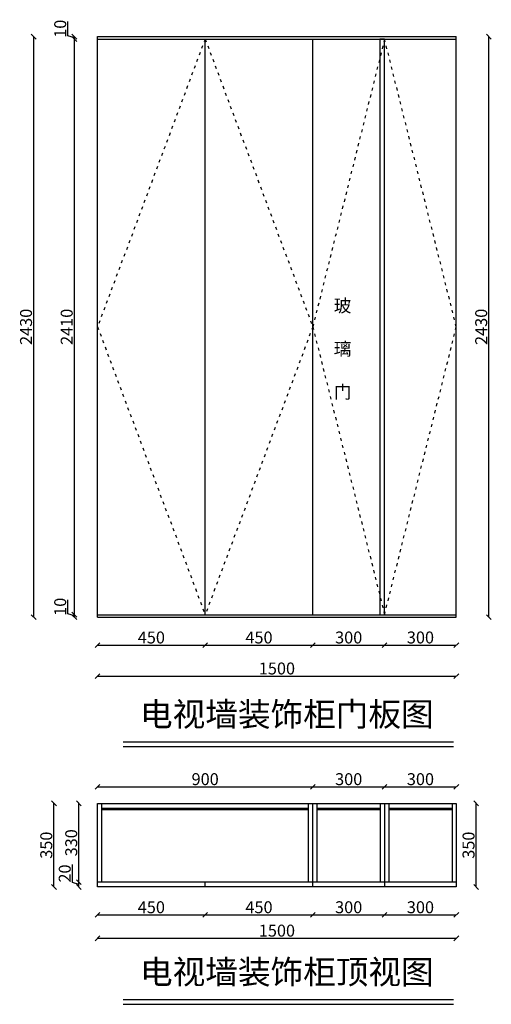
# Model space of a CAD drawing. Units: millimetres. Extents: x 331314 to 336381, y -250867 to -246630.
# Drawn here: x 331314 to 333285, y -250867 to -246745 of the extents above; entities that cross this region are included whole.
import ezdxf

# ---------------------------------------------------------------- set-up
doc = ezdxf.new("R2010")
doc.units = ezdxf.units.MM
doc.linetypes.add('ACAD_ISO03W100', pattern=[30, 12, -18])
doc.styles.get("Standard").update_dxf_attribs({"font": 'txt', "bigfont": 'gbcbig.shx'})
doc.dimstyles.new('111', dxfattribs={"dimtxt": 50, "dimasz": 20, "dimexe": 1.25, "dimexo": 0.625, "dimtad": 1, "dimdec": 0, "dimtxsty": 'Standard', "dimblk": 'OBLIQUE', "dimcen": 2.5, "dimse1": 1, "dimse2": 1, "dimclrd": 30, "dimclrt": 30, "dimadec": 0, "dimazin": 0, "dimtfac": 1, "dimtdec": 0, "dimtmove": 1, "dimatfit": 3, "dimfxl": 1, "dimarcsym": 0})

# ---------------------------------------------------------------- blocks, each defined once
blk = doc.blocks.new('_Oblique')
at = {"color": 0, "linetype": 'ByBlock', "lineweight": -2}
blk.add_line((-0.5, -0.5), (0.5, 0.5), dxfattribs=at)
blk = doc.blocks.new('*D1')
at = {"color": 30, "lineweight": -2, "transparency": 16777216}
for p, q in [((331515.3, -249232.3), (331515.3, -249172.7)), ((331542.5, -249240.5), (331515.3, -249232.3)), ((331542.5, -249245.5), (331542.5, -249235.5))]:
    blk.add_line(p, q, dxfattribs=at)
at = {"layer": 'Defpoints', "color": 0, "transparency": 16777216}
for p in [(331542.5, -249235.5), (331639.3, -249235.5), (331639.3, -249245.5)]:
    blk.add_point(p, dxfattribs=at)
at = {"color": 30, "lineweight": -2, "transparency": 16777216, "xscale": 20, "yscale": 20, "zscale": 20}
for p, rotation in [((331542.5, -249235.5), 90), ((331542.5, -249245.5), 270)]:
    blk.add_blockref('_Oblique', p, dxfattribs=dict(at, rotation=rotation))
at = {"color": 30, "transparency": 16777216, "insert": (331489.7, -249202.5), "char_height": 50, "attachment_point": 5, "rotation": 90}
blk.add_mtext('10', dxfattribs=at)
blk = doc.blocks.new('*D2')
at = {"color": 30, "lineweight": -2, "transparency": 16777216}
blk.add_line((331542.5, -249235.5), (331542.5, -246825.5), dxfattribs=at)
at = {"layer": 'Defpoints', "color": 0, "transparency": 16777216}
for p in [(331542.5, -246825.5), (331639.3, -246825.5), (331639.3, -249235.5)]:
    blk.add_point(p, dxfattribs=at)
at = {"color": 30, "lineweight": -2, "transparency": 16777216, "xscale": 20, "yscale": 20, "zscale": 20}
for p, rotation in [((331542.5, -246825.5), 90), ((331542.5, -249235.5), 270)]:
    blk.add_blockref('_Oblique', p, dxfattribs=dict(at, rotation=rotation))
at = {"color": 30, "transparency": 16777216, "insert": (331516.9, -248030.5), "char_height": 50, "attachment_point": 5, "rotation": 90}
blk.add_mtext('2410', dxfattribs=at)
blk = doc.blocks.new('*D3')
at = {"color": 30, "lineweight": -2, "transparency": 16777216}
for p, q in [((331515.3, -246812.3), (331515.3, -246752.7)), ((331542.5, -246820.5), (331515.3, -246812.3)), ((331542.5, -246825.5), (331542.5, -246815.5))]:
    blk.add_line(p, q, dxfattribs=at)
at = {"layer": 'Defpoints', "color": 0, "transparency": 16777216}
for p in [(331542.5, -246815.5), (331639.3, -246815.5), (331639.3, -246825.5)]:
    blk.add_point(p, dxfattribs=at)
at = {"color": 30, "lineweight": -2, "transparency": 16777216, "xscale": 20, "yscale": 20, "zscale": 20}
for p, rotation in [((331542.5, -246815.5), 90), ((331542.5, -246825.5), 270)]:
    blk.add_blockref('_Oblique', p, dxfattribs=dict(at, rotation=rotation))
at = {"color": 30, "transparency": 16777216, "insert": (331489.7, -246782.5), "char_height": 50, "attachment_point": 5, "rotation": 90}
blk.add_mtext('10', dxfattribs=at)
blk = doc.blocks.new('*D4')
at = {"color": 30, "lineweight": -2, "transparency": 16777216}
blk.add_line((331372.4, -249245.5), (331372.4, -246815.5), dxfattribs=at)
at = {"layer": 'Defpoints', "color": 0, "transparency": 16777216}
for p in [(331372.4, -246815.5), (331639.3, -246815.5), (331639.3, -249245.5)]:
    blk.add_point(p, dxfattribs=at)
at = {"color": 30, "lineweight": -2, "transparency": 16777216, "xscale": 20, "yscale": 20, "zscale": 20}
for p, rotation in [((331372.4, -246815.5), 90), ((331372.4, -249245.5), 270)]:
    blk.add_blockref('_Oblique', p, dxfattribs=dict(at, rotation=rotation))
at = {"color": 30, "transparency": 16777216, "insert": (331346.8, -248030.5), "char_height": 50, "attachment_point": 5, "rotation": 90}
blk.add_mtext('2430', dxfattribs=at)
blk = doc.blocks.new('*D5')
at = {"color": 30, "lineweight": -2, "transparency": 16777216}
blk.add_line((331639.3, -249363), (332089.3, -249363), dxfattribs=at)
at = {"layer": 'Defpoints', "color": 0, "transparency": 16777216}
for p in [(331639.3, -249212.3), (332089.3, -249212.3), (332089.3, -249363)]:
    blk.add_point(p, dxfattribs=at)
at = {"color": 30, "lineweight": -2, "transparency": 16777216, "xscale": 20, "yscale": 20, "zscale": 20, "rotation": 180}
blk.add_blockref('_Oblique', (331639.3, -249363), dxfattribs=at)
at = {"color": 30, "lineweight": -2, "transparency": 16777216, "xscale": 20, "yscale": 20, "zscale": 20}
blk.add_blockref('_Oblique', (332089.3, -249363), dxfattribs=at)
at = {"color": 30, "transparency": 16777216, "insert": (331864.3, -249337.4), "char_height": 50, "attachment_point": 5}
blk.add_mtext('450', dxfattribs=at)
blk = doc.blocks.new('*D6')
at = {"color": 30, "lineweight": -2, "transparency": 16777216}
blk.add_line((332089.3, -249363), (332539.3, -249363), dxfattribs=at)
at = {"layer": 'Defpoints', "color": 0, "transparency": 16777216}
for p in [(332089.3, -249235.5), (332539.3, -249235.5), (332539.3, -249363)]:
    blk.add_point(p, dxfattribs=at)
at = {"color": 30, "lineweight": -2, "transparency": 16777216, "xscale": 20, "yscale": 20, "zscale": 20, "rotation": 180}
blk.add_blockref('_Oblique', (332089.3, -249363), dxfattribs=at)
at = {"color": 30, "lineweight": -2, "transparency": 16777216, "xscale": 20, "yscale": 20, "zscale": 20}
blk.add_blockref('_Oblique', (332539.3, -249363), dxfattribs=at)
at = {"color": 30, "transparency": 16777216, "insert": (332314.3, -249337.4), "char_height": 50, "attachment_point": 5}
blk.add_mtext('450', dxfattribs=at)
blk = doc.blocks.new('*D7')
at = {"color": 30, "lineweight": -2, "transparency": 16777216}
blk.add_line((332539.3, -249363), (332839.3, -249363), dxfattribs=at)
at = {"layer": 'Defpoints', "color": 0, "transparency": 16777216}
for p in [(332539.3, -249235.5), (332839.3, -249235.5), (332839.3, -249363)]:
    blk.add_point(p, dxfattribs=at)
at = {"color": 30, "lineweight": -2, "transparency": 16777216, "xscale": 20, "yscale": 20, "zscale": 20, "rotation": 180}
blk.add_blockref('_Oblique', (332539.3, -249363), dxfattribs=at)
at = {"color": 30, "lineweight": -2, "transparency": 16777216, "xscale": 20, "yscale": 20, "zscale": 20}
blk.add_blockref('_Oblique', (332839.3, -249363), dxfattribs=at)
at = {"color": 30, "transparency": 16777216, "insert": (332689.3, -249337.4), "char_height": 50, "attachment_point": 5}
blk.add_mtext('300', dxfattribs=at)
blk = doc.blocks.new('*D8')
at = {"color": 30, "lineweight": -2, "transparency": 16777216}
blk.add_line((332839.3, -249363), (333139.3, -249363), dxfattribs=at)
at = {"layer": 'Defpoints', "color": 0, "transparency": 16777216}
for p in [(332839.3, -249235.5), (333139.3, -249235.5), (333139.3, -249363)]:
    blk.add_point(p, dxfattribs=at)
at = {"color": 30, "lineweight": -2, "transparency": 16777216, "xscale": 20, "yscale": 20, "zscale": 20, "rotation": 180}
blk.add_blockref('_Oblique', (332839.3, -249363), dxfattribs=at)
at = {"color": 30, "lineweight": -2, "transparency": 16777216, "xscale": 20, "yscale": 20, "zscale": 20}
blk.add_blockref('_Oblique', (333139.3, -249363), dxfattribs=at)
at = {"color": 30, "transparency": 16777216, "insert": (332989.3, -249337.4), "char_height": 50, "attachment_point": 5}
blk.add_mtext('300', dxfattribs=at)
blk = doc.blocks.new('*D9')
at = {"color": 30, "lineweight": -2, "transparency": 16777216}
blk.add_line((333275.4, -249245.5), (333275.4, -246815.5), dxfattribs=at)
at = {"layer": 'Defpoints', "color": 0, "transparency": 16777216}
for p in [(333139.3, -246815.5), (333275.4, -246815.5), (333123.2, -249245.5)]:
    blk.add_point(p, dxfattribs=at)
at = {"color": 30, "lineweight": -2, "transparency": 16777216, "xscale": 20, "yscale": 20, "zscale": 20}
for p, rotation in [((333275.4, -246815.5), 90), ((333275.4, -249245.5), 270)]:
    blk.add_blockref('_Oblique', p, dxfattribs=dict(at, rotation=rotation))
at = {"color": 30, "transparency": 16777216, "insert": (333249.8, -248030.5), "char_height": 50, "attachment_point": 5, "rotation": 90}
blk.add_mtext('2430', dxfattribs=at)
blk = doc.blocks.new('*D10')
at = {"color": 30, "lineweight": -2, "transparency": 16777216}
blk.add_line((331639.3, -249492.8), (333139.3, -249492.8), dxfattribs=at)
at = {"layer": 'Defpoints', "color": 0, "transparency": 16777216}
for p in [(331639.3, -249166.4), (333139.3, -249166.4), (333139.3, -249492.8)]:
    blk.add_point(p, dxfattribs=at)
at = {"color": 30, "lineweight": -2, "transparency": 16777216, "xscale": 20, "yscale": 20, "zscale": 20, "rotation": 180}
blk.add_blockref('_Oblique', (331639.3, -249492.8), dxfattribs=at)
at = {"color": 30, "lineweight": -2, "transparency": 16777216, "xscale": 20, "yscale": 20, "zscale": 20}
blk.add_blockref('_Oblique', (333139.3, -249492.8), dxfattribs=at)
at = {"color": 30, "transparency": 16777216, "insert": (332389.3, -249467.2), "char_height": 50, "attachment_point": 5}
blk.add_mtext('1500', dxfattribs=at)
blk = doc.blocks.new('*D17')
at = {"color": 30, "lineweight": -2, "transparency": 16777216}
blk.add_line((331639.3, -250492.3), (332089.3, -250492.3), dxfattribs=at)
at = {"layer": 'Defpoints', "color": 0, "transparency": 16777216}
for p in [(331639.3, -250375.4), (332089.3, -250375.4), (332089.3, -250492.3)]:
    blk.add_point(p, dxfattribs=at)
at = {"color": 30, "lineweight": -2, "transparency": 16777216, "xscale": 20, "yscale": 20, "zscale": 20, "rotation": 180}
blk.add_blockref('_Oblique', (331639.3, -250492.3), dxfattribs=at)
at = {"color": 30, "lineweight": -2, "transparency": 16777216, "xscale": 20, "yscale": 20, "zscale": 20}
blk.add_blockref('_Oblique', (332089.3, -250492.3), dxfattribs=at)
at = {"color": 30, "transparency": 16777216, "insert": (331864.3, -250466.7), "char_height": 50, "attachment_point": 5}
blk.add_mtext('450', dxfattribs=at)
blk = doc.blocks.new('*D18')
at = {"color": 30, "lineweight": -2, "transparency": 16777216}
blk.add_line((332089.3, -250492.3), (332539.3, -250492.3), dxfattribs=at)
at = {"layer": 'Defpoints', "color": 0, "transparency": 16777216}
for p in [(332089.3, -250375.4), (332539.3, -250375.4), (332539.3, -250492.3)]:
    blk.add_point(p, dxfattribs=at)
at = {"color": 30, "lineweight": -2, "transparency": 16777216, "xscale": 20, "yscale": 20, "zscale": 20, "rotation": 180}
blk.add_blockref('_Oblique', (332089.3, -250492.3), dxfattribs=at)
at = {"color": 30, "lineweight": -2, "transparency": 16777216, "xscale": 20, "yscale": 20, "zscale": 20}
blk.add_blockref('_Oblique', (332539.3, -250492.3), dxfattribs=at)
at = {"color": 30, "transparency": 16777216, "insert": (332314.3, -250466.7), "char_height": 50, "attachment_point": 5}
blk.add_mtext('450', dxfattribs=at)
blk = doc.blocks.new('*D19')
at = {"color": 30, "lineweight": -2, "transparency": 16777216}
blk.add_line((332539.3, -250492.3), (332839.3, -250492.3), dxfattribs=at)
at = {"layer": 'Defpoints', "color": 0, "transparency": 16777216}
for p in [(332539.3, -250375.4), (332839.3, -250375.4), (332839.3, -250492.3)]:
    blk.add_point(p, dxfattribs=at)
at = {"color": 30, "lineweight": -2, "transparency": 16777216, "xscale": 20, "yscale": 20, "zscale": 20, "rotation": 180}
blk.add_blockref('_Oblique', (332539.3, -250492.3), dxfattribs=at)
at = {"color": 30, "lineweight": -2, "transparency": 16777216, "xscale": 20, "yscale": 20, "zscale": 20}
blk.add_blockref('_Oblique', (332839.3, -250492.3), dxfattribs=at)
at = {"color": 30, "transparency": 16777216, "insert": (332689.3, -250466.7), "char_height": 50, "attachment_point": 5}
blk.add_mtext('300', dxfattribs=at)
blk = doc.blocks.new('*D20')
at = {"color": 30, "lineweight": -2, "transparency": 16777216}
blk.add_line((332839.3, -250492.3), (333139.3, -250492.3), dxfattribs=at)
at = {"layer": 'Defpoints', "color": 0, "transparency": 16777216}
for p in [(332839.3, -250375.4), (333139.3, -250375.4), (333139.3, -250492.3)]:
    blk.add_point(p, dxfattribs=at)
at = {"color": 30, "lineweight": -2, "transparency": 16777216, "xscale": 20, "yscale": 20, "zscale": 20, "rotation": 180}
blk.add_blockref('_Oblique', (332839.3, -250492.3), dxfattribs=at)
at = {"color": 30, "lineweight": -2, "transparency": 16777216, "xscale": 20, "yscale": 20, "zscale": 20}
blk.add_blockref('_Oblique', (333139.3, -250492.3), dxfattribs=at)
at = {"color": 30, "transparency": 16777216, "insert": (332989.3, -250466.7), "char_height": 50, "attachment_point": 5}
blk.add_mtext('300', dxfattribs=at)
blk = doc.blocks.new('*D21')
at = {"color": 30, "lineweight": -2, "transparency": 16777216}
for p, q in [((331534.3, -250357.3), (331534.3, -250281)), ((331561.5, -250365.4), (331534.3, -250357.3)), ((331561.5, -250375.4), (331561.5, -250355.4))]:
    blk.add_line(p, q, dxfattribs=at)
at = {"layer": 'Defpoints', "color": 0, "transparency": 16777216}
for p in [(331561.5, -250355.4), (331670, -250355.4), (331670, -250375.4)]:
    blk.add_point(p, dxfattribs=at)
at = {"color": 30, "lineweight": -2, "transparency": 16777216, "xscale": 20, "yscale": 20, "zscale": 20}
for p, rotation in [((331561.5, -250355.4), 90), ((331561.5, -250375.4), 270)]:
    blk.add_blockref('_Oblique', p, dxfattribs=dict(at, rotation=rotation))
at = {"color": 30, "transparency": 16777216, "insert": (331508.7, -250319.1), "char_height": 50, "attachment_point": 5, "rotation": 90}
blk.add_mtext('20', dxfattribs=at)
blk = doc.blocks.new('*D22')
at = {"color": 30, "lineweight": -2, "transparency": 16777216}
blk.add_line((331561.5, -250355.4), (331561.5, -250025.4), dxfattribs=at)
at = {"layer": 'Defpoints', "color": 0, "transparency": 16777216}
for p in [(331561.5, -250025.4), (331639.3, -250025.4), (331670, -250355.4)]:
    blk.add_point(p, dxfattribs=at)
at = {"color": 30, "lineweight": -2, "transparency": 16777216, "xscale": 20, "yscale": 20, "zscale": 20}
for p, rotation in [((331561.5, -250025.4), 90), ((331561.5, -250355.4), 270)]:
    blk.add_blockref('_Oblique', p, dxfattribs=dict(at, rotation=rotation))
at = {"color": 30, "transparency": 16777216, "insert": (331535.9, -250190.4), "char_height": 50, "attachment_point": 5, "rotation": 90}
blk.add_mtext('330', dxfattribs=at)
blk = doc.blocks.new('*D23')
at = {"color": 30, "lineweight": -2, "transparency": 16777216}
blk.add_line((331457.1, -250375.4), (331457.1, -250025.4), dxfattribs=at)
at = {"layer": 'Defpoints', "color": 0, "transparency": 16777216}
for p in [(331457.1, -250025.4), (331670, -250025.4), (331670, -250375.4)]:
    blk.add_point(p, dxfattribs=at)
at = {"color": 30, "lineweight": -2, "transparency": 16777216, "xscale": 20, "yscale": 20, "zscale": 20}
for p, rotation in [((331457.1, -250025.4), 90), ((331457.1, -250375.4), 270)]:
    blk.add_blockref('_Oblique', p, dxfattribs=dict(at, rotation=rotation))
at = {"color": 30, "transparency": 16777216, "insert": (331431.5, -250200.4), "char_height": 50, "attachment_point": 5, "rotation": 90}
blk.add_mtext('350', dxfattribs=at)
blk = doc.blocks.new('*D24')
at = {"color": 30, "lineweight": -2, "transparency": 16777216}
blk.add_line((333222.4, -250375.4), (333222.4, -250025.4), dxfattribs=at)
at = {"layer": 'Defpoints', "color": 0, "transparency": 16777216}
for p in [(333106.1, -250025.4), (333222.4, -250025.4), (333106.1, -250375.4)]:
    blk.add_point(p, dxfattribs=at)
at = {"color": 30, "lineweight": -2, "transparency": 16777216, "xscale": 20, "yscale": 20, "zscale": 20}
for p, rotation in [((333222.4, -250025.4), 90), ((333222.4, -250375.4), 270)]:
    blk.add_blockref('_Oblique', p, dxfattribs=dict(at, rotation=rotation))
at = {"color": 30, "transparency": 16777216, "insert": (333196.8, -250200.4), "char_height": 50, "attachment_point": 5, "rotation": 90}
blk.add_mtext('350', dxfattribs=at)
blk = doc.blocks.new('*D25')
at = {"color": 30, "lineweight": -2, "transparency": 16777216}
blk.add_line((331639.3, -250590.2), (333139.3, -250590.2), dxfattribs=at)
at = {"layer": 'Defpoints', "color": 0, "transparency": 16777216}
for p in [(331639.3, -250301.6), (333139.3, -250301.6), (333139.3, -250590.2)]:
    blk.add_point(p, dxfattribs=at)
at = {"color": 30, "lineweight": -2, "transparency": 16777216, "xscale": 20, "yscale": 20, "zscale": 20, "rotation": 180}
blk.add_blockref('_Oblique', (331639.3, -250590.2), dxfattribs=at)
at = {"color": 30, "lineweight": -2, "transparency": 16777216, "xscale": 20, "yscale": 20, "zscale": 20}
blk.add_blockref('_Oblique', (333139.3, -250590.2), dxfattribs=at)
at = {"color": 30, "transparency": 16777216, "insert": (332389.3, -250564.6), "char_height": 50, "attachment_point": 5}
blk.add_mtext('1500', dxfattribs=at)
blk = doc.blocks.new('*D26')
at = {"color": 30, "lineweight": -2, "transparency": 16777216}
blk.add_line((331639.3, -249956.1), (332539.3, -249956.1), dxfattribs=at)
at = {"layer": 'Defpoints', "color": 0, "transparency": 16777216}
for p in [(332539.3, -249956.1), (331639.3, -250069.7), (332539.3, -250069.7)]:
    blk.add_point(p, dxfattribs=at)
at = {"color": 30, "lineweight": -2, "transparency": 16777216, "xscale": 20, "yscale": 20, "zscale": 20, "rotation": 180}
blk.add_blockref('_Oblique', (331639.3, -249956.1), dxfattribs=at)
at = {"color": 30, "lineweight": -2, "transparency": 16777216, "xscale": 20, "yscale": 20, "zscale": 20}
blk.add_blockref('_Oblique', (332539.3, -249956.1), dxfattribs=at)
at = {"color": 30, "transparency": 16777216, "insert": (332089.3, -249930.5), "char_height": 50, "attachment_point": 5}
blk.add_mtext('900', dxfattribs=at)
blk = doc.blocks.new('*D27')
at = {"color": 30, "lineweight": -2, "transparency": 16777216}
blk.add_line((332539.3, -249956.1), (332839.3, -249956.1), dxfattribs=at)
at = {"layer": 'Defpoints', "color": 0, "transparency": 16777216}
for p in [(332839.3, -249956.1), (332539.3, -250069.7), (332839.3, -250047.1)]:
    blk.add_point(p, dxfattribs=at)
at = {"color": 30, "lineweight": -2, "transparency": 16777216, "xscale": 20, "yscale": 20, "zscale": 20, "rotation": 180}
blk.add_blockref('_Oblique', (332539.3, -249956.1), dxfattribs=at)
at = {"color": 30, "lineweight": -2, "transparency": 16777216, "xscale": 20, "yscale": 20, "zscale": 20}
blk.add_blockref('_Oblique', (332839.3, -249956.1), dxfattribs=at)
at = {"color": 30, "transparency": 16777216, "insert": (332689.3, -249930.5), "char_height": 50, "attachment_point": 5}
blk.add_mtext('300', dxfattribs=at)
blk = doc.blocks.new('*D28')
at = {"color": 30, "lineweight": -2, "transparency": 16777216}
blk.add_line((332839.3, -249956.1), (333139.3, -249956.1), dxfattribs=at)
at = {"layer": 'Defpoints', "color": 0, "transparency": 16777216}
for p in [(333139.3, -249956.1), (332839.3, -250047.1), (333139.3, -250055.2)]:
    blk.add_point(p, dxfattribs=at)
at = {"color": 30, "lineweight": -2, "transparency": 16777216, "xscale": 20, "yscale": 20, "zscale": 20, "rotation": 180}
blk.add_blockref('_Oblique', (332839.3, -249956.1), dxfattribs=at)
at = {"color": 30, "lineweight": -2, "transparency": 16777216, "xscale": 20, "yscale": 20, "zscale": 20}
blk.add_blockref('_Oblique', (333139.3, -249956.1), dxfattribs=at)
at = {"color": 30, "transparency": 16777216, "insert": (332989.3, -249930.5), "char_height": 50, "attachment_point": 5}
blk.add_mtext('300', dxfattribs=at)

msp = doc.modelspace()

# ---------------------------------------------------------------- linework, layer by layer
at = {"color": 0}
for p, q in [((331639.3, -249245.5), (331639.3, -246815.5)), ((331639.3, -246815.5), (333139.3, -246815.5)), ((333139.3, -249245.5), (333139.3, -246815.5)), ((331639.3, -246825.5), (333139.3, -246825.5)), ((332089.3, -249235.5), (332089.3, -246825.5)), ((332539.3, -249235.5), (332539.3, -246825.5)), ((332839.3, -249235.5), (332839.3, -246825.5)), ((331639.3, -249235.5), (333139.3, -249235.5)), ((331639.3, -249245.5), (333139.3, -249245.5)), ((331639.3, -250375.4), (331639.3, -250025.4)), ((331639.3, -250025.4), (333139.3, -250025.4)), ((331657.3, -250355.4), (331657.3, -250025.4)), ((332521.3, -250355.4), (332521.3, -250025.4)), ((332539.3, -250375.4), (332539.3, -250025.4)), ((332557.3, -250355.4), (332557.3, -250025.4)), ((332821.3, -250025.4), (332821.3, -250355.4)), ((332839.3, -250025.4), (332839.3, -250375.4)), ((332857.3, -250025.4), (332857.3, -250355.4)), ((333121.3, -250025.4), (333121.3, -250355.4)), ((333139.3, -250025.4), (333139.3, -250375.4)), ((331657.3, -250045.4), (332521.3, -250045.4)), ((331657.3, -250050.4), (332521.3, -250050.4)), ((332557.3, -250045.4), (332821.3, -250045.4)), ((332557.3, -250050.4), (332821.3, -250050.4)), ((332857.3, -250045.4), (333121.3, -250045.4)), ((332857.3, -250050.4), (333121.3, -250050.4)), ((333139.3, -250355.4), (331639.3, -250355.4)), ((332089.3, -250375.4), (332089.3, -250355.4)), ((333139.3, -250375.4), (331639.3, -250375.4))]:
    msp.add_line(p, q, dxfattribs=at)
at = {"color": 2, "linetype": 'ByBlock', "lineweight": -3}
for p, q in [((331746.4, -249767.8), (333127.7, -249767.8)), ((331746.4, -249787.8), (333127.7, -249787.8)), ((331746.4, -250846.6), (333127.7, -250846.6)), ((331746.4, -250866.6), (333127.7, -250866.6))]:
    msp.add_line(p, q, dxfattribs=at)
at = {"color": 251, "linetype": 'ACAD_ISO03W100'}
for points in [[(332089.3, -246825.5), (331639.3, -248030.5), (332089.3, -249235.5)], [(332089.3, -246825.5), (332539.3, -248030.5), (332089.3, -249235.5)], [(332839.3, -246825.5), (332539.3, -248030.5), (332839.3, -249235.5), (333139.3, -248030.5), (332839.3, -246825.5)]]:
    msp.add_lwpolyline(points, dxfattribs=at)
at = {"color": 4}
msp.add_lwpolyline([(332839.3, -246825.5), (332819.3, -246825.5), (332819.3, -249235.5), (332839.3, -249235.5)], dxfattribs=at)

# ---------------------------------------------------------------- texts
at = {"color": 2, "linetype": 'ByBlock', "lineweight": -3, "insert": (332626.9, -247915), "char_height": 54.135, "width": 106.643, "attachment_point": 1}
msp.add_mtext('{\\fSimSun|b0|i0|c134|p54;玻\\P\\P璃\\P\\P门}', dxfattribs=at)
at = {"color": 2, "linetype": 'ByBlock', "lineweight": -3, "char_height": 100, "attachment_point": 1}
for s, insert in [('{\\fSimSun|b0|i0|c134|p54;电视墙装饰柜门板图}', (331816.8, -249602.4)), ('{\\fSimSun|b0|i0|c134|p54;电视墙装饰柜顶视图}', (331816.8, -250681.2))]:
    msp.add_mtext(s, dxfattribs=dict(at, insert=insert))

# ---------------------------------------------------------------- dimensions: what is measured, and where the dimension line sits
at = {"color": 0}
for base, p1, p2, picture, middle in [((331542.5, -246815.5), (331639.3, -246825.5), (331639.3, -246815.5), '*D3', (331489.7, -246811.7)), ((331372.4, -246815.5), (331639.3, -249245.5), (331639.3, -246815.5), '*D4', (331346.8, -248030.5)), ((331542.5, -246825.5), (331639.3, -249235.5), (331639.3, -246825.5), '*D2', (331516.9, -248030.5)), ((333275.4, -246815.5), (333123.2, -249245.5), (333139.3, -246815.5), '*D9', (333249.8, -248030.5)), ((331542.5, -249235.5), (331639.3, -249245.5), (331639.3, -249235.5), '*D1', (331489.7, -249231.7)), ((331457.1, -250025.4), (331670, -250375.4), (331670, -250025.4), '*D23', (331431.5, -250200.4)), ((331561.5, -250025.4), (331670, -250355.4), (331639.3, -250025.4), '*D22', (331535.9, -250190.4)), ((333222.4, -250025.4), (333106.1, -250375.4), (333106.1, -250025.4), '*D24', (333196.8, -250200.4)), ((331561.5, -250355.4), (331670, -250375.4), (331670, -250355.4), '*D21', (331508.7, -250356.6))]:
    dim = msp.add_linear_dim(base=base, p1=p1, p2=p2, angle=90, dimstyle='111', override={"dimfxl": 3, "dimfxlon": 1}, dxfattribs=at)
    dim.commit()
    dim.dimension.update_dxf_attribs({"geometry": picture, "text_midpoint": middle})
for base, p1, p2, picture, middle in [((333139.3, -249492.8), (331639.3, -249166.4), (333139.3, -249166.4), '*D10', (332389.3, -249467.2)), ((332089.3, -249363), (331639.3, -249212.3), (332089.3, -249212.3), '*D5', (331864.3, -249337.4)), ((332539.3, -249363), (332089.3, -249235.5), (332539.3, -249235.5), '*D6', (332314.3, -249337.4)), ((332839.3, -249363), (332539.3, -249235.5), (332839.3, -249235.5), '*D7', (332689.3, -249337.4)), ((333139.3, -249363), (332839.3, -249235.5), (333139.3, -249235.5), '*D8', (332989.3, -249337.4)), ((332539.3, -249956.1), (331639.3, -250069.7), (332539.3, -250069.7), '*D26', (332089.3, -249930.5)), ((332839.3, -249956.1), (332539.3, -250069.7), (332839.3, -250047.1), '*D27', (332689.3, -249930.5)), ((333139.3, -249956.1), (332839.3, -250047.1), (333139.3, -250055.2), '*D28', (332989.3, -249930.5)), ((333139.3, -250590.2), (331639.3, -250301.6), (333139.3, -250301.6), '*D25', (332389.3, -250564.6)), ((332089.3, -250492.3), (331639.3, -250375.4), (332089.3, -250375.4), '*D17', (331864.3, -250466.7)), ((332539.3, -250492.3), (332089.3, -250375.4), (332539.3, -250375.4), '*D18', (332314.3, -250466.7)), ((332839.3, -250492.3), (332539.3, -250375.4), (332839.3, -250375.4), '*D19', (332689.3, -250466.7)), ((333139.3, -250492.3), (332839.3, -250375.4), (333139.3, -250375.4), '*D20', (332989.3, -250466.7))]:
    dim = msp.add_linear_dim(base=base, p1=p1, p2=p2, dimstyle='111', override={"dimfxl": 3, "dimfxlon": 1}, dxfattribs=at)
    dim.commit()
    dim.dimension.update_dxf_attribs({"geometry": picture, "text_midpoint": middle})

doc.saveas('drawing.dxf')
